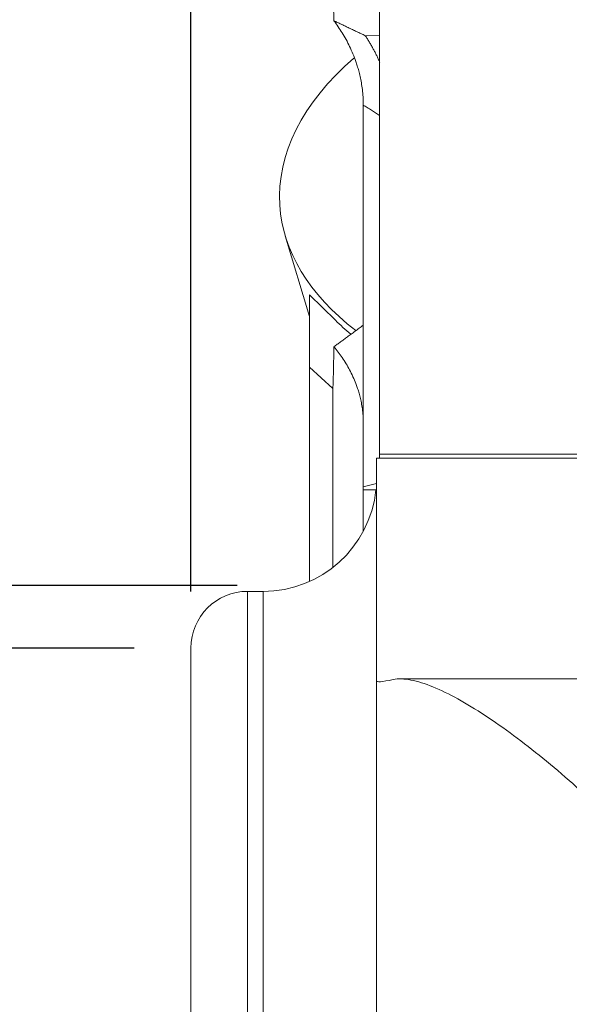
# Model space of a CAD drawing. Extents: x 77.96 to 81.03, y 259.71 to 266.54.
# Drawn here: x 78.85 to 79.24, y 264.22 to 264.91 of the extents above; entities that cross this region are included whole.
import ezdxf

# ---------------------------------------------------------------- set-up
doc = ezdxf.new("R2010")
doc.units = 0
doc.header["$MEASUREMENT"] = 0
doc.header["$PDMODE"] = 1
doc.layers.get('DEFPOINTS').update_dxf_attribs({"linetype": 'CONTINUOUS'})
for name, color, linetype, lineweight in [('1', 4, 'CONTINUOUS', 50), ('2', 7, 'CONTINUOUS', 25), ('SK2', 7, 'CONTINUOUS', 25)]:
    doc.layers.add(name, color=color, linetype=linetype, lineweight=lineweight)
doc.styles.add('STANDARD 3.5 mm', font='monos.ttf', dxfattribs={"height": 0.137795})
doc.dimstyles.new('AM_DIN', dxfattribs={"dimtxt": 0.137795, "dimasz": 0.19685, "dimexe": 0.07874, "dimexo": 0.03937, "dimgap": 0.090551, "dimtad": 1, "dimdec": 3, "dimzin": 11, "dimdsep": 46, "dimlunit": 3, "dimtxsty": 'STANDARD 3.5 mm', "dimcen": 0.003543, "dimadec": 0, "dimazin": 2, "dimtm": 1e-09, "dimtfac": 0.707107, "dimtdec": 3, "dimtmove": 0, "dimatfit": 3, "dimfxl": 1, "dimtolj": 1, "dimlwd": -1, "dimarcsym": 0})

# ---------------------------------------------------------------- blocks, each defined once
blk = doc.blocks.new('*D11')
at = {"layer": 'DEFPOINTS', "color": 0}
for p in [(78.97323, 264.47023), (78.20967, 262.22023), (78.97323, 262.22023)]:
    blk.add_point(p, dxfattribs=at)
at = {"layer": 'SK2', "color": 0, "lineweight": -2}
for p, q in [((78.93386, 264.47023), (78.13093, 264.47023)), ((78.93386, 262.22023), (78.13093, 262.22023))]:
    blk.add_line(p, q, dxfattribs=at)
at = {"layer": 'SK2', "color": 0}
blk.add_line((78.20967, 264.27338), (78.20967, 262.41708), dxfattribs=at)
for points in [[(78.17686, 264.27338), (78.24248, 264.27338), (78.20967, 264.47023)], [(78.17686, 262.41708), (78.24248, 262.41708), (78.20967, 262.22023)]]:
    blk.add_solid(points, dxfattribs=at)
at = {"layer": 'SK2', "color": 0, "insert": (78.04577, 263.34523), "char_height": 0.1377953, "attachment_point": 5, "rotation": 90, "style": 'STANDARD 3.5 mm'}
blk.add_mtext('\\A1;%%c2.25"', dxfattribs=at)
blk = doc.blocks.new('*D13')
at = {"layer": '2', "color": 0, "lineweight": -2}
for p, q in [((78.97323, 264.5096), (78.97323, 266.36668)), ((79.72323, 264.5096), (79.72323, 266.36668))]:
    blk.add_line(p, q, dxfattribs=at)
at = {"layer": '2', "color": 0}
blk.add_line((79.52638, 266.28794), (79.17008, 266.28794), dxfattribs=at)
for points in [[(79.17008, 266.32075), (79.17008, 266.25513), (78.97323, 266.28794)], [(79.52638, 266.32075), (79.52638, 266.25513), (79.72323, 266.28794)]]:
    blk.add_solid(points, dxfattribs=at)
at = {"layer": 'DEFPOINTS', "color": 0}
for p in [(78.97323, 266.28794), (78.97323, 264.47023), (79.72323, 264.47023)]:
    blk.add_point(p, dxfattribs=at)
at = {"layer": '2', "color": 0, "insert": (79.34823, 266.44981), "char_height": 0.137795, "attachment_point": 5, "style": 'STANDARD 3.5 mm'}
blk.add_mtext('\\A1;0.75"', dxfattribs=at)
blk = doc.blocks.new('*D15')
at = {"layer": '2', "color": 0, "lineweight": -2}
for p, q in [((79.3106, 265.92705), (78.63309, 265.92705)), ((79.00525, 264.51367), (78.63309, 264.51367))]:
    blk.add_line(p, q, dxfattribs=at)
at = {"layer": '2', "color": 0}
blk.add_line((78.71183, 265.7302), (78.71183, 264.71052), dxfattribs=at)
for points in [[(78.67902, 265.7302), (78.74463, 265.7302), (78.71183, 265.92705)], [(78.67902, 264.71052), (78.74463, 264.71052), (78.71183, 264.51367)]]:
    blk.add_solid(points, dxfattribs=at)
at = {"layer": 'DEFPOINTS', "color": 0}
for p in [(79.34997, 265.92705), (78.71183, 264.51367), (79.04462, 264.51367)]:
    blk.add_point(p, dxfattribs=at)
at = {"layer": '2', "color": 0, "insert": (78.54996, 265.22036), "char_height": 0.137795, "attachment_point": 5, "rotation": 90, "style": 'STANDARD 3.5 mm'}
blk.add_mtext('\\A1;1.413"', dxfattribs=at)

msp = doc.modelspace()

# ---------------------------------------------------------------- linework, layer by layer
at = {"layer": '1', "linetype": 'Continuous', "lineweight": 13}
for p, q in [((79.10414, 264.60495), (79.10414, 264.97881)), ((79.03875, 264.75655), (79.05552, 264.70066)), ((79.07182, 264.52622), (79.07182, 264.65065)), ((79.10217, 264.60218), (79.5943, 264.60218)), ((79.10217, 264.60218), (79.10217, 264.44743)), ((79.10414, 264.60495), (79.59233, 264.60495)), ((79.10414, 264.60218), (79.10414, 264.60495)), ((79.0126, 262.18086), (79.0126, 264.5096)), ((79.02343, 264.5096), (79.0126, 264.5096)), ((79.02343, 262.18086), (79.02343, 264.5096)), ((78.97323, 262.22023), (78.97323, 264.47023)), ((79.10217, 264.09288), (79.10217, 264.44743)), ((79.57795, 264.4488), (79.11853, 264.4488))]:
    msp.add_line(p, q, dxfattribs=at)
at = {"layer": '1', "linetype": 'Continuous', "lineweight": 18}
for p, q in [((79.10414, 264.89569), (79.09431, 264.89567)), ((79.09292, 264.58223), (79.09292, 264.8475)), ((79.05552, 264.71561), (79.05552, 264.66531)), ((79.05552, 264.71561), (79.07358, 264.69792)), ((79.05552, 264.51643), (79.05552, 264.66531)), ((79.07182, 264.65065), (79.05552, 264.66531)), ((79.09292, 264.58223), (79.10217, 264.58449)), ((79.09292, 264.58015), (79.09292, 264.58223)), ((79.09292, 264.5513), (79.09292, 264.58015)), ((79.10217, 264.58015), (79.09292, 264.58015))]:
    msp.add_line(p, q, dxfattribs=at)
at = {"layer": '1', "linetype": 'Continuous', "lineweight": 13, "extrusion": (0, 0, -1)}
msp.add_arc((-79.02343, 264.58834), 0.07874, 185.97233, 270, dxfattribs=at)
at = {"layer": '1', "linetype": 'Continuous', "lineweight": 13}
msp.add_arc((79.0126, 264.47023), 0.03937, 90, 180, dxfattribs=at)
at = {"layer": '1', "linetype": 'Continuous', "lineweight": 18}
for centre, major_axis, ratio, start_param, end_param in [((78.93544, 263.69829), (-0.00029, 2.46429), 0.063905, 5.224558, 5.233342), ((79.34971, 264.79025), (0.3127, 0.01947), 0.543898, 3.597303, 3.665838), ((78.93544, 266.53921), (-0.00031, -3.79553), 0.041491, 1.049983, 1.058767)]:
    msp.add_ellipse(centre, major_axis=major_axis, ratio=ratio, start_param=start_param, end_param=end_param, dxfattribs=at)
at = {"layer": '1', "linetype": 'Continuous', "lineweight": 13}
for start_param, end_param in [(5.668322, 6.283185), (0, 0.554791)]:
    msp.add_ellipse((79.34925, 264.7975), major_axis=(-0.31435, -0.01957), ratio=0.543898, start_param=start_param, end_param=end_param, dxfattribs=at)
at = {"layer": '1', "linetype": 'Continuous', "lineweight": 18}
for points, knots in [([(79.09292, 264.8475), (79.09289, 264.84936), (79.09282, 264.85296), (79.09233, 264.85814), (79.09164, 264.86289), (79.09078, 264.86721), (79.08982, 264.8711), (79.08881, 264.87456), (79.08693, 264.88026), (79.08372, 264.88799), (79.07862, 264.89744), (79.07453, 264.90321), (79.07257, 264.90598)], [0, 0, 0, 0, 0.091718, 0.176704, 0.254957, 0.326477, 0.391265, 0.449319, 0.500639, 0.679713, 0.846165, 1, 1, 1, 1]), ([(79.09292, 264.62659), (79.09289, 264.62828), (79.09282, 264.63154), (79.09233, 264.63623), (79.09164, 264.64053), (79.09078, 264.64445), (79.08982, 264.64797), (79.08881, 264.65111), (79.08693, 264.65628), (79.08372, 264.66328), (79.07862, 264.67184), (79.07453, 264.67707), (79.07257, 264.67959)], [0, 0, 0, 0, 0.091718, 0.176704, 0.254957, 0.326477, 0.391265, 0.449319, 0.500639, 0.679713, 0.846165, 1, 1, 1, 1]), ([(79.07182, 264.65065), (79.07183, 264.65064), (79.07184, 264.65064), (79.07185, 264.65062), (79.07186, 264.65062), (79.07187, 264.65061), (79.07188, 264.6506), (79.07189, 264.65059)], [0, 0, 0, 0, 0.37191, 0.37191, 0.685955, 0.685955, 1, 1, 1, 1])]:
    msp.add_open_spline(points, degree=3, knots=knots, dxfattribs=at)
for points, degree in [([(79.07257, 264.90598), (79.08282, 264.90121), (79.09431, 264.89567)], 2), ([(79.09431, 264.89567), (79.10023, 264.88669), (79.10436, 264.87715)], 2), ([(79.10414, 264.84015), (79.09292, 264.8475)], 1), ([(79.07257, 264.67959), (79.0822, 264.68652), (79.09293, 264.69451)], 2)]:
    msp.add_open_spline(points, degree=degree, dxfattribs=at)
at = {"layer": '1', "linetype": 'Continuous', "lineweight": 13}
for points, knots in [([(79.10217, 264.44743), (79.10217, 264.44687), (79.10306, 264.44669), (79.1068, 264.44701), (79.10969, 264.44753), (79.11363, 264.44834)], [0, 0, 0, 0, 0.5, 0.5, 1, 1, 1, 1]), ([(79.25965, 264.35674), (79.25264, 264.36333), (79.24549, 264.36985), (79.23148, 264.38217), (79.22455, 264.38805), (79.21083, 264.39922), (79.20405, 264.40452), (79.19063, 264.41448), (79.18395, 264.41917), (79.16452, 264.43193), (79.15239, 264.43872), (79.1358, 264.44549), (79.13065, 264.44713), (79.12135, 264.44891), (79.11719, 264.44908), (79.11363, 264.44834)], [0, 0, 0, 0, 0.125, 0.125, 0.25, 0.25, 0.375, 0.375, 0.5, 0.5, 0.75, 0.75, 0.875, 0.875, 1, 1, 1, 1])]:
    msp.add_open_spline(points, degree=3, knots=knots, dxfattribs=at)

# ---------------------------------------------------------------- dimensions: what is measured, and where the dimension line sits
at = {"layer": '2'}
dim = msp.add_linear_dim(base=(78.97323, 266.28794), p1=(79.72323, 264.47023), p2=(78.97323, 264.47023), dimstyle='AM_DIN', dxfattribs=at)
dim.commit()
dim.dimension.update_dxf_attribs({"geometry": '*D13', "text_midpoint": (79.34823, 266.44981)})
dim = msp.add_linear_dim(base=(78.71183, 264.51367), p1=(79.34997, 265.92705), p2=(79.04462, 264.51367), angle=90, dimstyle='AM_DIN', dxfattribs=at)
dim.commit()
dim.dimension.update_dxf_attribs({"geometry": '*D15', "text_midpoint": (78.54996, 265.22036)})
at = {"layer": 'SK2'}
dim = msp.add_linear_dim(base=(78.20967, 262.22023), p1=(78.97323, 264.47023), p2=(78.97323, 262.22023), angle=90, text='%%c<>', dimstyle='AM_DIN', dxfattribs=at)
dim.commit()
dim.dimension.update_dxf_attribs({"geometry": '*D11', "text_midpoint": (78.04577, 263.34523)})

doc.saveas('drawing.dxf')
